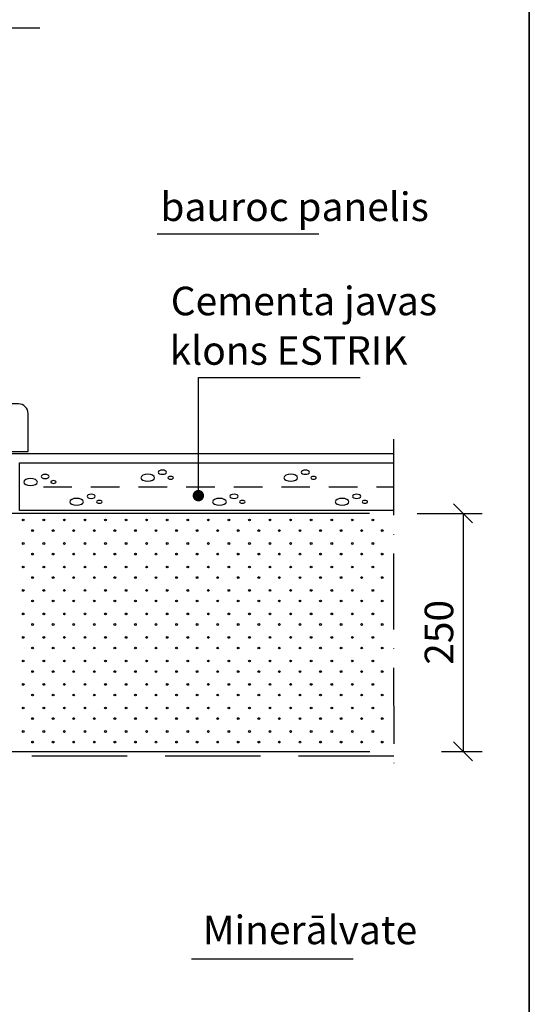
# Model space of a CAD drawing. Units: millimetres. Extents: x 10414 to 188814, y -103258 to 34921.
# Drawn here: x 11709 to 12244, y 16788 to 17823 of the extents above; entities that cross this region are included whole.
import ezdxf

# ---------------------------------------------------------------- set-up
doc = ezdxf.new("R2010")
doc.units = ezdxf.units.MM
doc.header["$LTSCALE"] = 20
for name, pattern in [('KV', [2.5, 1.5, -1]), ('KVP', [7, 5, -2]), ('PKV', [6, 4, -1, 0, -1])]:
    doc.linetypes.add(name, pattern=pattern)
for name, color, linetype in [('ABI2', 7, 'Continuous'), ('ARMATUUR', 1, 'Continuous'), ('KIVI-V', 7, 'Continuous'), ('KONTUURID', 4, 'Continuous'), ('MÄRGENDID', 6, 'Continuous'), ('MÕÕTKETID', 6, 'Continuous'), ('RAAMJOON', 15, 'Continuous'), ('RASTRID', 250, 'Continuous'), ('RASTRIDPLOKK', 15, 'Continuous'), ('TEKSTID', 7, 'Continuous')]:
    doc.layers.add(name, color=color, linetype=linetype)
doc.styles.add('ARIAL', font='arial.ttf')
doc.styles.get("Standard").update_dxf_attribs({"font": 'arial.ttf'})
doc.dimstyles.new('Standard1', dxfattribs={"dimscale": 10, "dimtxt": 3, "dimasz": 2, "dimexe": 2, "dimexo": 5, "dimgap": 1, "dimtad": 1, "dimtih": 1, "dimdec": 0, "dimzin": 0, "dimdsep": 46, "dimtxsty": 'Standard', "dimblk1": 'OBLIQUE', "dimblk2": 'OBLIQUE', "dimsah": 1, "dimcen": 0.09, "dimadec": 0, "dimazin": 0, "dimtfac": 1, "dimtdec": 0, "dimtofl": 0, "dimtmove": 0, "dimatfit": 3, "dimfxl": 1, "dimtolj": 1, "dimtzin": 0, "dimarcsym": 0})

# ---------------------------------------------------------------- blocks, each defined once
blk = doc.blocks.new('SIPO')
at = {"layer": 'RASTRIDPLOKK'}
for centre in [(-0.238, 0.27), (0.238, -0.27)]:
    blk.add_circle(centre, 0.0438, dxfattribs=at)
blk = doc.blocks.new('CBLK', base_point=(0.662, 0.516))
at = {"layer": 'RASTRIDPLOKK'}
for centre, radius in [((0.314, 0.667), 0.253), ((1.156, 0.667), 0.101), ((0.853, 0.263), 0.152)]:
    blk.add_circle(centre, radius, dxfattribs=at)
blk = doc.blocks.new('_OBLIQUE')
at = {"color": 0, "linetype": 'ByBlock'}
blk.add_line((-0.5, -0.5), (0.5, 0.5), dxfattribs=at)
blk = doc.blocks.new('*D121')
at = {"layer": 'Defpoints', "color": 0, "linetype": 'Continuous', "transparency": 16777216}
for p in [(12076.2, 17304.2), (12101.5, 17054.2), (12174.3, 17054.2)]:
    blk.add_point(p, dxfattribs=at)
at = {"layer": 'MÕÕTKETID', "color": 0, "linetype": 'Continuous', "lineweight": -2, "transparency": 16777216}
for p, q in [((12126.2, 17304.2), (12194.3, 17304.2)), ((12174.3, 17304.2), (12174.3, 17054.2)), ((12151.5, 17054.2), (12194.3, 17054.2))]:
    blk.add_line(p, q, dxfattribs=at)
at = {"layer": 'MÕÕTKETID', "color": 0, "linetype": 'Continuous', "lineweight": -2, "transparency": 16777216, "xscale": 20, "yscale": 20, "zscale": 20}
for p, rotation in [((12174.3, 17304.2), 90), ((12174.3, 17054.2), 270)]:
    blk.add_blockref('_OBLIQUE', p, dxfattribs=dict(at, rotation=rotation))
at = {"layer": 'MÕÕTKETID', "color": 0, "linetype": 'Continuous', "transparency": 16777216, "insert": (12149, 17179.2), "char_height": 30, "attachment_point": 5, "rotation": 90}
blk.add_mtext('\\A1;250', dxfattribs=at)

msp = doc.modelspace()

# ---------------------------------------------------------------- linework, layer by layer
at = {"linetype": 'Continuous'}
msp.add_line((11896.3, 17447.1), (11935.1, 17447.1), dxfattribs=at)
at = {"layer": 'ABI2'}
msp.add_line((11698.5, 17367.2), (12101.2, 17367.2), dxfattribs=at)
at = {"layer": 'ABI2', "color": 0, "linetype": 'Continuous'}
msp.add_lwpolyline([(11717.5, 17369.2), (11717.5, 17409.2, 0.414214), (11707.5, 17419.2), (11698.5, 17419.2), (11698.5, 17369.2)], format="xyb", close=True, dxfattribs=at)
at = {"layer": 'ARMATUUR', "linetype": 'KV'}
msp.add_line((11733.5, 17332.2), (12101.2, 17332.2), dxfattribs=at)
at = {"layer": 'ARMATUUR', "color": 0, "const_width": 6}
msp.add_lwpolyline([(11893.3, 17322.8, 1), (11899.3, 17322.8, 1)], format="xyb", close=True, dxfattribs=at)
at = {"layer": 'KIVI-V', "linetype": 'Continuous'}
for p, q in [((11852.9, 17597.9), (12022.9, 17597.9)), ((11896.3, 17447.1), (12066.3, 17447.1)), ((11889, 16836.1), (12059, 16836.1))]:
    msp.add_line(p, q, dxfattribs=at)
at = {"layer": 'KONTUURID'}
for points in [[(12101.2, 17307.2), (11708.5, 17307.2), (11708.5, 17357.2), (12101.2, 17357.2)], [(12076.2, 17304.2), (11548.5, 17304.2), (11548.5, 17054.2), (12076.5, 17054.2)]]:
    msp.add_lwpolyline(points, dxfattribs=at)
at = {"layer": 'MÄRGENDID', "linetype": 'PKV'}
for p, q in [((11169.4, 17814.2), (11743.5, 17814.2)), ((12101.1, 17382.2), (12101.5, 17032.2))]:
    msp.add_line(p, q, dxfattribs=at)
at = {"layer": 'RAAMJOON'}
for p, q in [((12243.9, 15969.5), (12243.9, 18340.1)), ((12243.9, 18340.1), (12243.9, 15969.5))]:
    msp.add_line(p, q, dxfattribs=at)
at = {"layer": 'RASTRID', "linetype": 'KVP'}
msp.add_line((12101.5, 17049.2), (11708.8, 17049.2), dxfattribs=at)
at = {"layer": 'TEKSTID'}
msp.add_line((11896.3, 17316.9), (11896.3, 17447.1), dxfattribs=at)
for points in [[(11657.7, 17293.8, 0, 8.34, 0), (11670.1, 17314, 0, 0, 0), (11953, 17875.5, 0, 0, 0)], [(11636.2, 17219.9, 0, 8.34, 0), (11648, 17240.5, 0, 0, 0), (11852.9, 17597.9, 0, 0, 0), (11888.7, 17597.9, 0, 0, 0)], [(11675.4, 17049.4, 0, 8.34, 0), (11692.2, 17032.6, 0, 0, 0), (11889, 16836.1, 0, 0, 0), (11920.9, 16836.1, 0, 0, 0)]]:
    msp.add_lwpolyline(points, format="xyseb", dxfattribs=at)

# ---------------------------------------------------------------- block references
at = {"layer": 'RASTRID', "linetype": 'Continuous', "xscale": 28.49084205171312, "yscale": -14.32820840100339, "zscale": 28.49084205171312}
for p in [(11853.1, 17343.8), (12003.2, 17343.8), (11730, 17339.3), (11778.3, 17318.5), (11928.4, 17318.5), (12057.1, 17318.5)]:
    msp.add_blockref('CBLK', p, dxfattribs=at)
at = {"layer": 'RASTRIDPLOKK', "linetype": 'Continuous', "xscale": 20.57466108350627, "yscale": 20.57466108350627, "zscale": 20.57466108350627}
for p in [(11717.3, 17291.7), (11738.9, 17291.7), (11760.5, 17291.7), (11782.1, 17291.7), (11803.7, 17291.7), (11825.3, 17291.7), (11846.9, 17291.7), (11868.5, 17291.7), (11890.1, 17291.7), (11911.7, 17291.7), (11933.3, 17291.7), (11954.9, 17291.7), (11976.5, 17291.7), (11998.1, 17291.7), (12019.7, 17291.7), (12041.3, 17291.7), (12062.9, 17291.7), (12084.5, 17291.7), (11717.3, 17267), (11738.9, 17267), (11760.5, 17267), (11782.1, 17267), (11803.7, 17267), (11825.3, 17267), (11846.9, 17267), (11868.5, 17267), (11890.1, 17267), (11911.7, 17267), (11933.3, 17267), (11954.9, 17267), (11976.5, 17267), (11998.1, 17267), (12019.7, 17267), (12041.3, 17267), (12062.9, 17267), (12084.5, 17267), (11717.3, 17242.3), (11738.9, 17242.3), (11760.5, 17242.3), (11782.1, 17242.3), (11803.7, 17242.3), (11825.3, 17242.3), (11846.9, 17242.3), (11868.5, 17242.3), (11890.1, 17242.3), (11911.7, 17242.3), (11933.3, 17242.3), (11954.9, 17242.3), (11976.5, 17242.3), (11998.1, 17242.3), (12019.7, 17242.3), (12041.3, 17242.3), (12062.9, 17242.3), (12084.5, 17242.3), (11717.3, 17217.7), (11738.9, 17217.7), (11760.5, 17217.7), (11782.1, 17217.7), (11803.7, 17217.7), (11825.3, 17217.7), (11846.9, 17217.7), (11868.5, 17217.7), (11890.1, 17217.7), (11911.7, 17217.7), (11933.3, 17217.7), (11954.9, 17217.7), (11976.5, 17217.7), (11998.1, 17217.7), (12019.7, 17217.7), (12041.3, 17217.7), (12062.9, 17217.7), (12084.5, 17217.7), (11717.3, 17193), (11738.9, 17193), (11760.5, 17193), (11782.1, 17193), (11803.7, 17193), (11825.3, 17193), (11846.9, 17193), (11868.5, 17193), (11890.1, 17193), (11911.7, 17193), (11933.3, 17193), (11954.9, 17193), (11976.5, 17193), (11998.1, 17193), (12019.7, 17193), (12041.3, 17193), (12062.9, 17193), (12084.5, 17193), (11717.3, 17168.3), (11738.9, 17168.3), (11760.5, 17168.3), (11782.1, 17168.3), (11803.7, 17168.3), (11825.3, 17168.3), (11846.9, 17168.3), (11868.5, 17168.3), (11890.1, 17168.3), (11911.7, 17168.3), (11933.3, 17168.3), (11954.9, 17168.3), (11976.5, 17168.3), (11998.1, 17168.3), (12019.7, 17168.3), (12041.3, 17168.3), (12062.9, 17168.3), (12084.5, 17168.3), (11717.3, 17143.6), (11738.9, 17143.6), (11760.5, 17143.6), (11782.1, 17143.6), (11803.7, 17143.6), (11825.3, 17143.6), (11846.9, 17143.6), (11868.5, 17143.6), (11890.1, 17143.6), (11911.7, 17143.6), (11933.3, 17143.6), (11954.9, 17143.6), (11976.5, 17143.6), (11998.1, 17143.6), (12019.7, 17143.6), (12041.3, 17143.6), (12062.9, 17143.6), (12084.5, 17143.6), (11717.3, 17118.9), (11738.9, 17118.9), (11760.5, 17118.9), (11782.1, 17118.9), (11803.7, 17118.9), (11825.3, 17118.9), (11846.9, 17118.9), (11868.5, 17118.9), (11890.1, 17118.9), (11911.7, 17118.9), (11933.3, 17118.9), (11954.9, 17118.9), (11976.5, 17118.9), (11998.1, 17118.9), (12019.7, 17118.9), (12041.3, 17118.9), (12062.9, 17118.9), (12084.5, 17118.9), (11717.3, 17094.2), (11738.9, 17094.2), (11760.5, 17094.2), (11782.1, 17094.2), (11803.7, 17094.2), (11825.3, 17094.2), (11846.9, 17094.2), (11868.5, 17094.2), (11890.1, 17094.2), (11911.7, 17094.2), (11933.3, 17094.2), (11954.9, 17094.2), (11976.5, 17094.2), (11998.1, 17094.2), (12019.7, 17094.2), (12041.3, 17094.2), (12062.9, 17094.2), (12084.5, 17094.2), (11717.3, 17069.5), (11738.9, 17069.5), (11760.5, 17069.5), (11782.1, 17069.5), (11803.7, 17069.5), (11825.3, 17069.5), (11846.9, 17069.5), (11868.5, 17069.5), (11890.1, 17069.5), (11911.7, 17069.5), (11933.3, 17069.5), (11954.9, 17069.5), (11976.5, 17069.5), (11998.1, 17069.5), (12019.7, 17069.5), (12041.3, 17069.5), (12062.9, 17069.5), (12084.5, 17069.5)]:
    msp.add_blockref('SIPO', p, dxfattribs=at)

# ---------------------------------------------------------------- texts
at = {"layer": 'TEKSTID', "style": 'ARIAL'}
for s, p in [('bauroc panelis', (11856.4, 17611.3)), ('Cementa javas', (11867.3, 17512.3)), ('klons ESTRIK', (11866.2, 17460.3)), ('Minerālvate', (11901, 16851.6))]:
    msp.add_text(s, height=30, dxfattribs=at).set_placement(p)

# ---------------------------------------------------------------- dimensions: what is measured, and where the dimension line sits
at = {"layer": 'MÕÕTKETID', "linetype": 'Continuous'}
dim = msp.add_linear_dim(base=(12174.3, 17054.2), p1=(12076.2, 17304.2), p2=(12101.5, 17054.2), angle=90, dimstyle='Standard1', override={"dimtih": 0}, dxfattribs=at)
dim.commit()
dim.dimension.update_dxf_attribs({"geometry": '*D121', "text_midpoint": (12149, 17179.2)})

doc.saveas('drawing.dxf')
